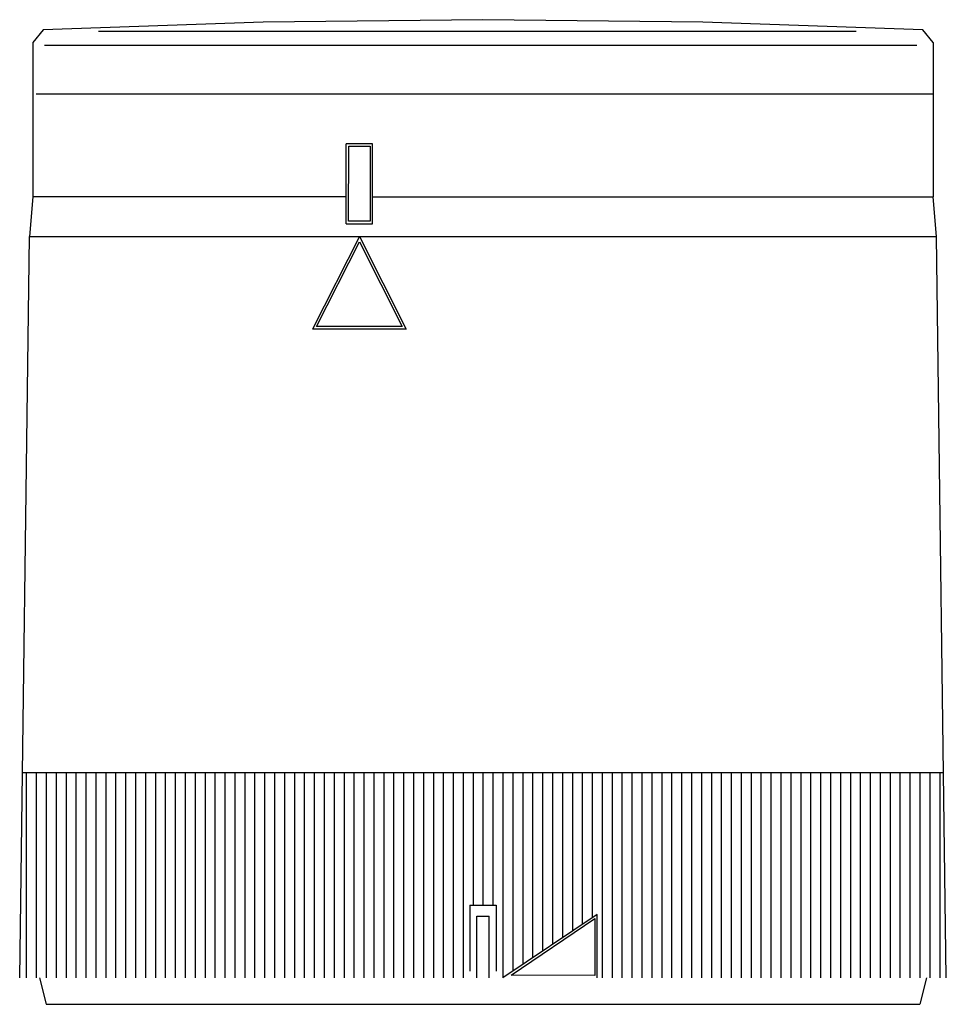
# Model space of a CAD drawing. Extents: x -35 to 35, y 0 to 74.4.
import ezdxf

# ---------------------------------------------------------------- set-up
doc = ezdxf.new("R2010")
doc.units = 0
doc.linetypes.add('AI9-LTYPE1', pattern=[7.999942, 4.99999, -0.999984, 0.999984, -0.999984])

msp = doc.modelspace()

# ---------------------------------------------------------------- linework, layer by layer
for p, q in [((-0.001, 74.369), (-16.615, 74.18)), ((16.612, 74.18), (-0.001, 74.369)), ((-16.615, 74.18), (-33.222, 73.615)), ((33.219, 73.615), (16.612, 74.18)), ((-33.222, 73.615), (-34, 72.64)), ((-29.034, 73.5), (28.185, 73.5)), ((34, 72.639), (33.219, 73.615)), ((-34, 72.64), (-34, 61)), ((-33.137, 72.45), (32.778, 72.45)), ((34, 72.639), (34, 61)), ((-33.75, 68.765), (34, 68.765)), ((-10.338, 58.952), (-10.338, 65)), ((-8.338, 65), (-10.338, 65)), ((-10.156, 59.143), (-10.145, 64.821)), ((-10.145, 64.821), (-8.524, 64.821)), ((-8.524, 64.821), (-8.535, 59.143)), ((-8.338, 58.952), (-8.338, 65)), ((-34, 61), (-34.25, 58)), ((-10.338, 61), (-34, 61)), ((-8.338, 61), (33.95, 61)), ((34.249, 58), (34, 61)), ((-10.338, 58.952), (-8.338, 58.952)), ((-8.535, 59.143), (-10.156, 59.143)), ((-35, 2), (-34.25, 58)), ((-34.25, 58), (34.249, 58)), ((-9.339, 58), (-12.871, 51)), ((-12.581, 51.194), (-9.34, 57.578)), ((-9.34, 57.578), (-6.11, 51.183)), ((-9.339, 58), (-5.807, 51)), ((35, 2), (34.249, 58)), ((-5.807, 51), (-12.871, 51)), ((-6.11, 51.183), (-12.581, 51.194)), ((-34.774, 17.5), (34.774, 17.5)), ((-34.5, 17.5), (-34.5, 2)), ((-33.75, 17.5), (-33.75, 2)), ((-33, 17.5), (-33, 2)), ((-32.25, 17.5), (-32.25, 2)), ((-31.5, 17.5), (-31.5, 2)), ((-30.75, 17.5), (-30.75, 2)), ((-30, 17.5), (-30, 2)), ((-29.25, 17.5), (-29.25, 2)), ((-28.5, 17.5), (-28.5, 2)), ((-27.75, 17.5), (-27.75, 2)), ((-27, 17.5), (-27, 2)), ((-26.25, 17.5), (-26.25, 2)), ((-25.5, 17.5), (-25.5, 2)), ((-24.75, 17.5), (-24.75, 2)), ((-24, 17.5), (-24, 2)), ((-23.25, 17.5), (-23.25, 2)), ((-22.5, 17.5), (-22.5, 2)), ((-21.749, 17.5), (-21.749, 2)), ((-21, 17.5), (-21, 2)), ((-20.25, 17.5), (-20.25, 2)), ((-19.5, 17.5), (-19.5, 2)), ((-18.749, 17.5), (-18.749, 2)), ((-18, 17.5), (-18, 2)), ((-17.25, 17.5), (-17.25, 2)), ((-16.5, 17.5), (-16.5, 2)), ((-15.749, 17.5), (-15.749, 2)), ((-15, 17.5), (-15, 2)), ((-14.25, 17.5), (-14.25, 2)), ((-13.5, 17.5), (-13.5, 2)), ((-12.749, 17.5), (-12.749, 2)), ((-12, 17.5), (-12, 2)), ((-11.25, 17.5), (-11.25, 2)), ((-10.499, 17.5), (-10.499, 2)), ((-9.749, 17.5), (-9.749, 2)), ((-9, 17.5), (-9, 2)), ((-8.25, 17.5), (-8.25, 2)), ((-7.499, 17.5), (-7.499, 2)), ((-6.749, 17.5), (-6.749, 2)), ((-6, 17.5), (-6, 2)), ((-5.25, 17.5), (-5.25, 2)), ((-4.499, 17.5), (-4.499, 2)), ((-3.749, 17.5), (-3.749, 2)), ((-3, 17.5), (-3, 2)), ((-2.25, 17.5), (-2.25, 2)), ((-1.499, 17.5), (-1.499, 2)), ((-0.749, 17.5), (-0.749, 7.5)), ((0, 17.5), (0, 7.5)), ((0.75, 17.5), (0.75, 7.5)), ((1.501, 17.5), (1.501, 2)), ((2.251, 17.5), (2.251, 2.505)), ((3, 17.5), (3, 3.009)), ((3.75, 17.5), (3.75, 3.513)), ((4.501, 17.5), (4.501, 4.018)), ((5.251, 17.5), (5.251, 4.522)), ((6, 17.5), (6, 5.027)), ((6.75, 17.5), (6.75, 5.531)), ((7.501, 17.5), (7.501, 6.036)), ((8.251, 17.5), (8.251, 6.54)), ((9, 17.5), (9, 2)), ((9.751, 17.5), (9.751, 2)), ((10.5, 17.5), (10.5, 2)), ((11.25, 17.5), (11.25, 2)), ((12, 17.5), (12, 2)), ((12.751, 17.5), (12.751, 2)), ((13.5, 17.5), (13.5, 2)), ((14.25, 17.5), (14.25, 2)), ((15, 17.5), (15, 2)), ((15.751, 17.5), (15.751, 2)), ((16.5, 17.5), (16.5, 2)), ((17.25, 17.5), (17.25, 2)), ((18, 17.5), (18, 2)), ((18.751, 17.5), (18.751, 2)), ((19.5, 17.5), (19.5, 2)), ((20.25, 17.5), (20.25, 2)), ((21, 17.5), (21, 2)), ((21.751, 17.5), (21.751, 2)), ((22.5, 17.5), (22.5, 2)), ((23.25, 17.5), (23.25, 2)), ((24, 17.5), (24, 2)), ((24.751, 17.5), (24.751, 2)), ((25.5, 17.5), (25.5, 2)), ((26.25, 17.5), (26.25, 2)), ((27, 17.5), (27, 2)), ((27.751, 17.5), (27.751, 2)), ((28.5, 17.5), (28.5, 2)), ((29.25, 17.5), (29.25, 2)), ((30, 17.5), (30, 2)), ((30.751, 17.5), (30.751, 2)), ((31.5, 17.5), (31.5, 2)), ((32.25, 17.5), (32.25, 2)), ((33, 17.5), (33, 2)), ((33.751, 17.5), (33.751, 2)), ((34.5, 17.5), (34.5, 2)), ((8.628, 6.794), (1.501, 2)), ((8.628, 2), (8.628, 6.794)), ((2.125, 2.202), (8.442, 6.469)), ((8.442, 6.469), (8.442, 2.18)), ((-33.5, 2), (-33, 0)), ((8.442, 2.18), (2.125, 2.202)), ((33.5, 2), (33, 0)), ((-33, 0), (33, 0))]:
    msp.add_line(p, q)
at = {"linetype": 'AI9-LTYPE1'}
for p, q in [((-1, 7.5), (-1, 2)), ((-1, 7.5), (1.001, 7.5)), ((1.001, 7.5), (1.001, 2)), ((-0.459, 6.646), (0.459, 6.646)), ((-0.459, 2), (-0.459, 6.646)), ((0.459, 2), (0.459, 6.646))]:
    msp.add_line(p, q, dxfattribs=at)

doc.saveas('drawing.dxf')
